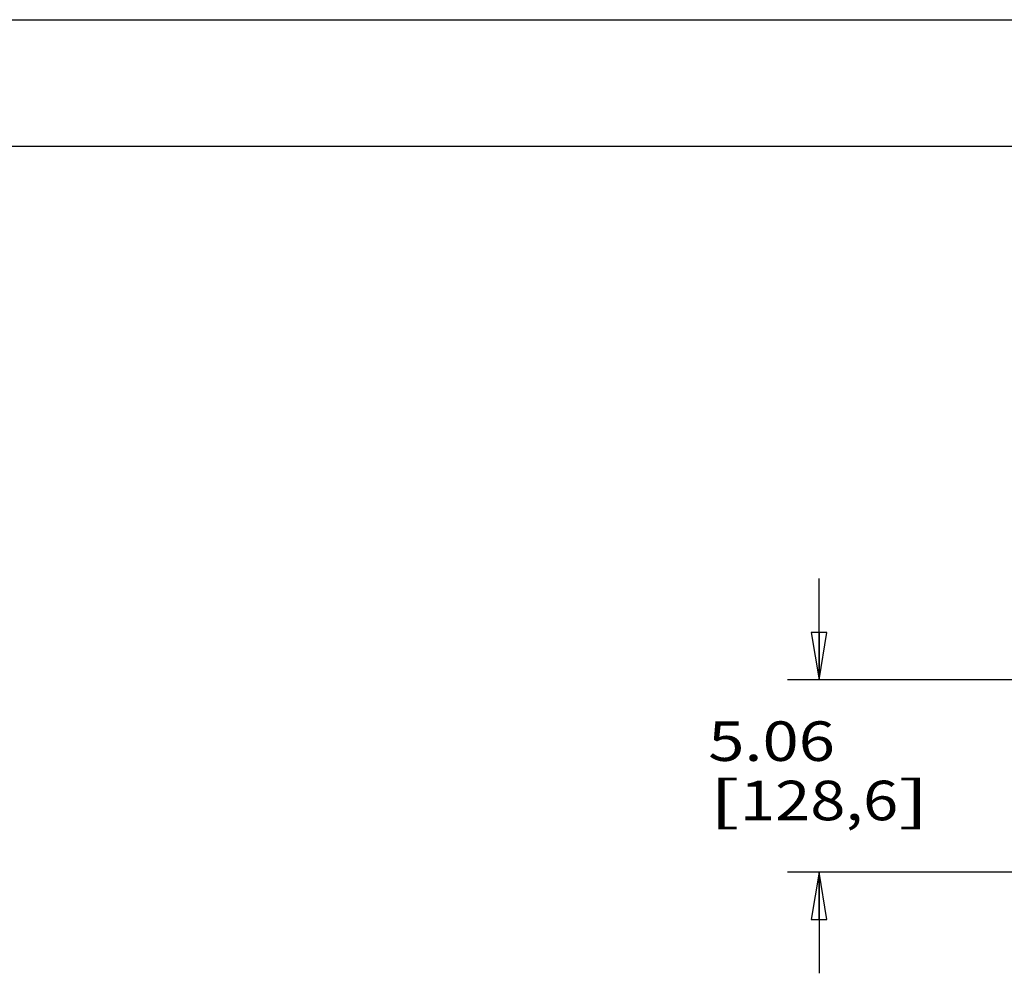
# Model space of a CAD drawing. Units: inches. Extents: x 0 to 17, y 0 to 11.
# Drawn here: x 7.4 to 11.2, y 7.2 to 11 of the extents above; entities that cross this region are included whole.
import ezdxf
from ezdxf.enums import TextEntityAlignment as Align

# ---------------------------------------------------------------- set-up
doc = ezdxf.new("R2010")
doc.units = ezdxf.units.IN
doc.header["$LTSCALE"] = 0.935
doc.header["$MEASUREMENT"] = 0
doc.layers.get('0').update_dxf_attribs({"linetype": 'CONTINUOUS'})
doc.styles.get("Standard").update_dxf_attribs({"font": 'bluprnt.ttf'})
doc.dimstyles.new('DIMSTYLE_1', dxfattribs={"dimtxt": 0.15625, "dimasz": 0.1875, "dimexe": 0.125, "dimexo": 0.0625, "dimgap": 0.078125, "dimtad": 0, "dimtih": 1, "dimtoh": 1, "dimlfac": 6.666667, "dimzin": 4, "dimdsep": 46, "dimtxsty": 'Standard', "dimblk": 'CLOSED', "dimblk1": 'CLOSED', "dimblk2": 'CLOSED', "dimcen": 0.09, "dimadec": 3, "dimazin": 1, "dimtfac": 1, "dimtdec": 3, "dimtofl": 0, "dimtmove": 0, "dimatfit": 3, "dimldrblk": 'CLOSED', "dimfxl": 0, "dimtolj": 1, "dimtzin": 4, "dimarcsym": 0})

# ---------------------------------------------------------------- blocks, each defined once
blk = doc.blocks.new('_CLOSED')
at = {"color": 0, "linetype": 'ByBlock'}
for p, q in [((0, 0), (-1, 0.167)), ((-1, 0.167), (-1, -0.167)), ((-1, -0.167), (0, 0)), ((-1, 0), (0, 0))]:
    blk.add_line(p, q, dxfattribs=at)
blk = doc.blocks.new('*D9')
at = {"color": 7, "linetype": 'Continuous'}
for p, q in [((10.5135, 8.3926), (10.5135, 8.7926)), ((11.5179, 8.3926), (10.3885, 8.3926)), ((11.3082, 7.6335), (10.3885, 7.6335)), ((10.5135, 7.6335), (10.5135, 7.2335))]:
    blk.add_line(p, q, dxfattribs=at)
at = {"color": 7, "linetype": 'Continuous', "xscale": 0.1875, "yscale": 0.1875, "zscale": 0.1875}
for p, rotation in [((10.5135, 8.3926), 270), ((10.5135, 7.6335), 90)]:
    blk.add_blockref('_CLOSED', p, dxfattribs=dict(at, rotation=rotation))
at = {"color": 7, "linetype": 'Continuous'}
for s, height, p, p2 in [('5.06', 0.15625, (10.076, 8.0723), (10.576, 8.0723)), ('[', 0.1562, (10.076, 7.8379), (10.201, 7.8379)), ('128,6', 0.15625, (10.201, 7.8379), (10.826, 7.8379)), (']', 0.1562, (10.826, 7.8379), (10.951, 7.8379))]:
    blk.add_text(s, height=height, dxfattribs=at).set_placement(p, p2, align=Align.FIT)

msp = doc.modelspace()

# ---------------------------------------------------------------- linework, layer by layer
at = {"color": 7, "linetype": 'Continuous'}
for p, q in [((0, 11), (17, 11)), ((0.5, 10.5), (16.5, 10.5))]:
    msp.add_line(p, q, dxfattribs=at)

# ---------------------------------------------------------------- dimensions: what is measured, and where the dimension line sits
dim = msp.add_linear_dim(base=(10.5135, 8.3926), p1=(11.3707, 7.6335), p2=(11.5804, 8.3926), angle=90, text='<>\\P[]', dimstyle='DIMSTYLE_1', dxfattribs=at)
dim.commit()
dim.dimension.update_dxf_attribs({"geometry": '*D9', "text_midpoint": (10.5135, 8.0332), "dimtype": 160})

doc.saveas('drawing.dxf')
